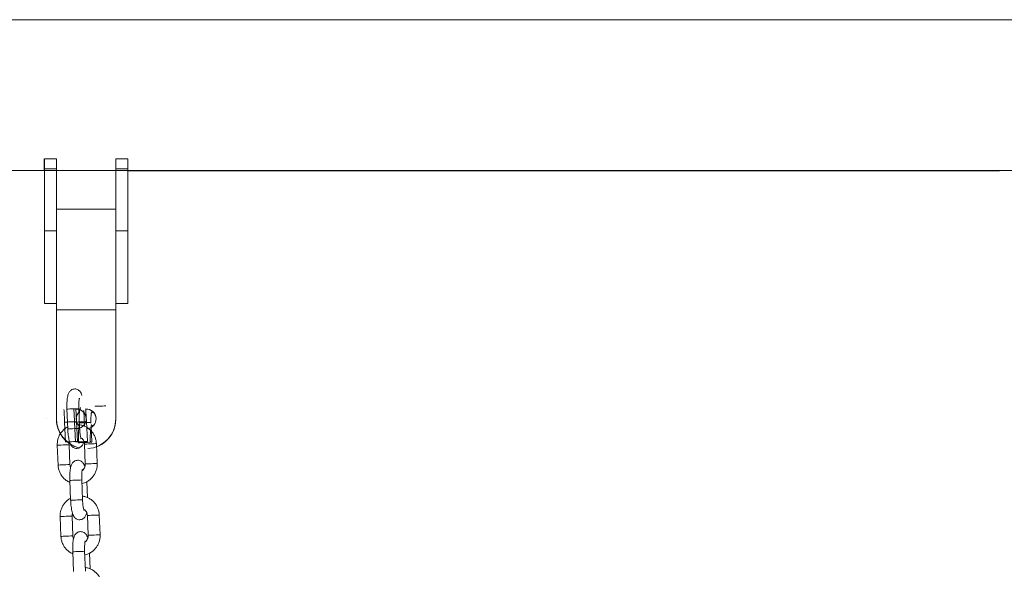
# Model space of a CAD drawing. Units: millimetres. Extents: x -1.9 to 8.8, y 0.3 to 16.7.
# Drawn here: x 5.1 to 5.6, y 14 to 14.3 of the extents above; entities that cross this region are included whole.
import ezdxf

# ---------------------------------------------------------------- set-up
doc = ezdxf.new("R2010")
doc.units = ezdxf.units.MM
doc.layers.add('DIASTASEIS', color=253, linetype='Continuous', lineweight=5)

# ---------------------------------------------------------------- blocks, each defined once
blk = doc.blocks.new('GTZEYT')
at = {"color": 7, "linetype": 'Continuous', "lineweight": 15}
for p, q in [((294.3916952021495, -662.5089983129266), (294.3921012289898, -662.5189899587396)), ((294.3980962641613, -662.518746414161), (294.3976902671234, -662.5087546491387)), ((294.4005545385257, -662.5176546954873), (294.4002290375606, -662.5096441888574)), ((294.3867935247795, -662.527212300277), (294.3871995218174, -662.5372040652993)), ((294.3931945867912, -662.5369604015115), (294.392788559951, -662.5269686364892)), ((294.4005570419208, -662.5266529702905), (294.4009630389587, -662.5366447353127)), ((294.4069580890314, -662.5364011907342), (294.4065520919935, -662.5264094257119)), ((294.3931568272487, -662.5449685239556), (294.3935628540889, -662.5549602889779)), ((294.3995578892604, -662.5547167443993), (294.3991518922226, -662.5447249793771)), ((294.4020161636249, -662.5536250257256), (294.4016906626598, -662.5456145190957)), ((294.3882551498787, -662.5631826305154), (294.3886611469165, -662.5731743955376)), ((294.3946562118904, -662.5729307317498), (294.3942501850502, -662.5629389667275)), ((294.40201866702, -662.5626233005288), (294.4024246640579, -662.5726150655511)), ((294.4084197141306, -662.5723715209725), (294.4080137170927, -662.5623797559502)), ((294.3946184523479, -662.580938854194), (294.395024464287, -662.5909306192162)), ((294.4010195143596, -662.5906870746377), (294.4006135173217, -662.5806953096154)), ((294.4034777887241, -662.589595355964), (294.403152287759, -662.581584849334))]:
    blk.add_line(p, q, dxfattribs=at)
at = {"color": 8, "linetype": 'Continuous', "lineweight": 15, "flags": 128}
for points in [[(294.3976902522222, -662.5087546491387), (294.3976902224199, -662.5087546491387), (294.3975042857305, -662.508762159324), (294.3969792284147, -662.5087834977868), (294.3961783953087, -662.5088160419228), (294.3951983608381, -662.5088558578256), (294.3941573508159, -662.5088981771233), (294.3931809075252, -662.5089378738168), (294.3923868246452, -662.5089701795342), (294.3918708570377, -662.5089911603692), (294.3916952021495, -662.5089983129266)], [(294.3980962492601, -662.518746414161), (294.3980962343589, -662.518746414161), (294.3979102976696, -662.5187539243462), (294.3973852403537, -662.5187752628091), (294.3965843923465, -662.5188078069451), (294.395604357876, -662.5188476228478), (294.3945633478538, -662.5188899421456), (294.3935869045631, -662.518929638839), (294.3927928216831, -662.5189619445565), (294.3922768540756, -662.5189829253915), (294.3921012289898, -662.5189899587396)], [(294.392788559951, -662.5269686364892), (294.3927403695957, -662.5269706630471), (294.3923793740646, -662.5269853257897), (294.3917062290088, -662.527012624717), (294.3908020563499, -662.5270494603875), (294.3897759325878, -662.5270910644296), (294.3887516267673, -662.5271326684716), (294.3878527291195, -662.5271692657235), (294.3871876008884, -662.5271963262322), (294.386836469926, -662.5272105121377), (294.3867935247795, -662.527212300277)], [(294.4005570419208, -662.5266529702905), (294.4005999870674, -662.5266513013604), (294.4009511031286, -662.5266369962457), (294.4016162313596, -662.5266099357369), (294.4025151588098, -662.5265734576943), (294.4035394497291, -662.5265318536523), (294.4045655585901, -662.5264901304009), (294.405469731249, -662.5264534139397), (294.4061429061071, -662.5264259958032), (294.406503886737, -662.5264113330605), (294.4065520919935, -662.5264094257119)], [(294.3931945867912, -662.5369604015115), (294.3931463666336, -662.5369624280694), (294.3927854009048, -662.536977090812), (294.3921122260467, -662.5370043897393), (294.3912080533878, -662.5370411062005), (294.3901819296257, -662.5370828294518), (294.3891576536075, -662.5371244334939), (294.3882587261573, -662.5371610307458), (294.3875935979263, -662.5371879720452), (294.3872424669639, -662.53720227716), (294.3871995218174, -662.5372040652993)], [(294.4009630389587, -662.5366447353127), (294.4010059990064, -662.5366430663827), (294.4013571150676, -662.5366287612679), (294.4020222432987, -662.5366017007592), (294.4029211558477, -662.5365652227166), (294.403945446767, -662.5365236186746), (294.4049715705291, -662.5364818954232), (294.4058757431881, -662.536445178962), (294.4065489180462, -662.5364177608254), (294.4069098986761, -662.5364030980828), (294.4069580890314, -662.5364011907342)], [(294.3991518773214, -662.5447249793771), (294.3991518475191, -662.5447249793771), (294.3989659108297, -662.5447324895623), (294.3984408535139, -662.5447538280251), (294.3976400204078, -662.5447863721612), (294.3966599859373, -662.5448261880639), (294.395618961014, -662.5448685073617), (294.3946425326244, -662.5449082040551), (294.3938484497444, -662.5449405097726), (294.3933324821369, -662.5449614906075), (294.3931568272487, -662.5449685239556)], [(294.3995578892604, -662.5547167443993), (294.3995578594581, -662.5547167443993), (294.3993719227688, -662.5547242545846), (294.3988468654529, -662.5547455930474), (294.3980460174457, -662.5547781371835), (294.3970659829752, -662.5548179530862), (294.396024972953, -662.554860272384), (294.3950485296623, -662.5548999690774), (294.3942544467823, -662.5549322747949), (294.3937384791748, -662.5549531364205), (294.3935628540889, -662.5549602889779)], [(294.3942501850502, -662.5629389667275), (294.3942019946949, -662.5629409932855), (294.3938409991638, -662.5629556560281), (294.3931678243057, -662.5629829549554), (294.3922636814491, -662.5630196714166), (294.391237557687, -662.5630613946679), (294.3902132518665, -662.56310299871), (294.3893143542186, -662.5631395959618), (294.3886492259876, -662.5631665372613), (294.3882980950252, -662.563180842376), (294.3882551498787, -662.5631826305154)], [(294.40201866702, -662.5626233005288), (294.4020616121666, -662.5626216315987), (294.4024127282278, -662.562607326484), (294.4030778564588, -662.5625802659753), (294.403976783909, -662.5625437879327), (294.4050010748283, -662.5625021838906), (294.4060271836893, -662.5624604606393), (294.4069313563482, -662.5624237441781), (294.4076045312063, -662.5623963260415), (294.4079655118362, -662.5623816632989), (294.4080137170927, -662.5623797559502)], [(294.3946562118904, -662.5729307317498), (294.3946079917328, -662.5729327583077), (294.394247026004, -662.5729474210503), (294.3935738511459, -662.5729747199777), (294.392669678487, -662.5730114364388), (294.3916435547249, -662.5730531596902), (294.3906192787067, -662.5730947637322), (294.3897203512565, -662.5731313609841), (294.3890552230255, -662.5731583022836), (294.3887040920631, -662.5731726073983), (294.3886611469165, -662.5731743955376)], [(294.4024246640579, -662.5726150655511), (294.4024676241056, -662.572613396621), (294.4028187401668, -662.5725990915063), (294.4034838683979, -662.5725720309975), (294.4043827809469, -662.572535552955), (294.4054070718662, -662.5724939489129), (294.4064331956283, -662.5724522256616), (294.4073373682872, -662.5724155092004), (294.4080105431453, -662.5723880910638), (294.4083715237753, -662.5723734283212), (294.4084197141306, -662.5723715209725)], [(294.4006135024206, -662.5806953096154), (294.4006134726183, -662.5806953096154), (294.4004275359289, -662.5807028198006), (294.3999024786131, -662.5807241582635), (294.399101645507, -662.5807567023995), (294.3981216110365, -662.5807965183022), (294.3970805861131, -662.5808388376), (294.3961041577236, -662.5808785342934), (294.3953100599424, -662.5809108400109), (294.3947941072361, -662.5809317016366), (294.3946184523479, -662.580938854194)]]:
    blk.add_lwpolyline(points, dxfattribs=at)
at = {"color": 7, "linetype": 'Continuous', "lineweight": 15}
for points, knots in [([(294.3992825456039, -662.5021504544976), (294.3992823022733, -662.5021495006986), (294.3991612482575, -662.5016749974164), (294.3989004261606, -662.5010595615445), (294.3983833487223, -662.500194020006), (294.3977766472402, -662.4995596114051), (294.3970164935087, -662.4990783692467), (294.396104048333, -662.4988131248645), (294.3951333088658, -662.4988265939792), (294.3942443612308, -662.4991155791586), (294.3935269335606, -662.4995941367306), (294.3929948785977, -662.5001671716497), (294.3926042874905, -662.500801033913), (294.3922972412772, -662.5015392596093), (294.392046949295, -662.5024646731293), (294.3918533501806, -662.5036331201134), (294.3917213369224, -662.505029823775), (294.3916578625351, -662.5065424218261), (294.3916571990787, -662.5079007794536), (294.3916855475244, -662.5087194861374), (294.3916952021495, -662.5089983129266)], [0, 0, 0, 0, 0.0001887810004474471, 0.09391623232163193, 0.1513228861896698, 0.1981552557904419, 0.2456373806311357, 0.2940138447497387, 0.3430427975681538, 0.391896514708817, 0.4359644583075806, 0.4786629519548204, 0.5232742260062836, 0.5749276531403167, 0.6444421012006945, 0.7268147446671689, 0.8030543134965715, 0.8827734051241725, 0.9600761595000968, 1, 1, 1, 1]), ([(294.3976902671234, -662.5087546491387), (294.3976819777928, -662.5085154957576), (294.3976578750214, -662.5078201127926), (294.3976584043697, -662.5066918181425), (294.3977077123551, -662.5054749510639), (294.3977988192581, -662.5045017404393), (294.3978982980476, -662.5038518582506), (294.3979872070502, -662.5034989160094), (294.3979926838185, -662.5034854446519), (294.3979948021547, -662.5034802341225)], [0, 0, 0, 0, 0.09684218965641256, 0.2815866899525296, 0.4646277753482513, 0.6430088191538273, 0.7914300920463314, 0.9193281278556016, 1, 1, 1, 1]), ([(294.3920609362499, -662.5179988527062), (294.3918991038463, -662.5180745764999), (294.3912056152744, -662.5183990701389), (294.3901335078732, -662.5192523511449), (294.3889061677751, -662.5205246415079), (294.3879320922741, -662.522015977193), (294.387236511495, -662.5236534310204), (294.3868139224267, -662.5254056001932), (294.3868003709579, -662.5266059072444), (294.3867935247795, -662.527212300277)], [0, 0, 0, 0, 0.04803335214993382, 0.2058338135712342, 0.3637306586100925, 0.5217698485605035, 0.6799628185462943, 0.8383177731303765, 1, 1, 1, 1]), ([(294.3921012289898, -662.5189899587396), (294.3921142275685, -662.5192687567386), (294.3921520737024, -662.5200804936636), (294.3922605585941, -662.5214093665021), (294.3924439476444, -662.5229068062182), (294.3926866744416, -662.5242928780491), (294.3930088180098, -662.525579835704), (294.393385965379, -662.5265924355916), (294.3939072032696, -662.5274476750051), (294.394513205254, -662.5280838004057), (294.3952735487195, -662.5285645254705), (294.3961859141666, -662.5288301572282), (294.3971566578259, -662.5288163445786), (294.3980456438918, -662.5285276351767), (294.3987630168225, -662.5280489680747), (294.3992952425366, -662.5274761685616), (294.3996851408506, -662.5268413941975), (294.3999913373785, -662.5261173215292), (294.400128793249, -662.5255628723731), (294.4002065666095, -662.5252491616967)], [0, 0, 0, 0, 0.04007947684882879, 0.1166937761350609, 0.1939779398413295, 0.272893382393354, 0.3556953144243363, 0.4497526440427699, 0.5073606706674754, 0.5543544492595598, 0.6020041361713728, 0.6505522184845846, 0.6997537140491626, 0.7487770394175888, 0.793000532122634, 0.8358492231783495, 0.8806171296239944, 0.9324524519151801, 1, 1, 1, 1]), ([(294.4065520919935, -662.5264094257119), (294.4065251193152, -662.526041725118), (294.4064547224986, -662.5250820521064), (294.4060741276799, -662.5235633132995), (294.4053576999504, -662.5219272858019), (294.4043604499717, -662.5204448738264), (294.4031201206892, -662.5191664832661), (294.4016756899269, -662.5181234818182), (294.4000702209539, -662.5173846357044), (294.3988286709969, -662.5169875720374), (294.3981326495611, -662.5169380928832), (294.398022473611, -662.5169302606347)], [0, 0, 0, 0, 0.07957571009052852, 0.2076870765085658, 0.3359217672358302, 0.4641253065436659, 0.5922633813374865, 0.7202967538305569, 0.8482002259883421, 0.9759710211929034, 0.9999999999999999, 0.9999999999999999, 0.9999999999999999, 0.9999999999999999]), ([(294.3988361068145, -662.5239980602029), (294.3988276434603, -662.5239793515948), (294.3988086246007, -662.5239373095884), (294.3986931998878, -662.5235816176003), (294.3985500181208, -662.5229743758779), (294.3983917540777, -662.5220842808446), (294.3982485821654, -662.5209597974676), (294.3981476145829, -662.5198105990012), (294.3981111774094, -662.5190554759401), (294.3980962641613, -662.518746414161)], [0, 0, 0, 0, 0.09671731016047809, 0.2173432558119028, 0.3596943277032781, 0.5206623815436174, 0.6941741627580313, 0.8748295711527827, 1, 1, 1, 1]), ([(294.3986616440193, -662.5234187030557), (294.3988784304024, -662.5235549438705), (294.3994061992896, -662.5238866236662), (294.4000210217266, -662.5247013511433), (294.4004540141635, -662.5256731182583), (294.4005252194959, -662.526350321096), (294.4005570419208, -662.5266529702905)], [0, 0, 0, 0, 0.1997382862366808, 0.4862651035208234, 0.7704063776376099, 1, 1, 1, 1]), ([(294.392788559951, -662.5269686364892), (294.3927864448447, -662.5268183059242), (294.3927793824843, -662.5263163506986), (294.3929135043202, -662.5258319291854), (294.3930074580089, -662.525492587066)], [0, 0, 0, 0, 0.2994899889331356, 1, 1, 1, 1]), ([(294.4007441707031, -662.538120784736), (294.4007439273724, -662.5381198309369), (294.4006228733567, -662.5376453276549), (294.4003620512672, -662.5370298917926), (294.3998449738073, -662.5361643502257), (294.3992382723825, -662.5355299416997), (294.398478118442, -662.5350486992686), (294.3975656740679, -662.5347834559325), (294.3965949357182, -662.5347969210236), (294.3957059992929, -662.5350859185529), (294.394988555538, -662.535564454642), (294.3944565301333, -662.5361375159816), (294.3940658743223, -662.5367712229306), (294.3937588994384, -662.5375096249816), (294.3935085487116, -662.5384348541282), (294.3933149924419, -662.5396034485572), (294.3931829509364, -662.5410000676026), (294.3931194920602, -662.5425127293232), (294.3931188212388, -662.5438710690441), (294.3931471725524, -662.5446897366302), (294.3931568272487, -662.5449685239556)], [0, 0, 0, 0, 0.0001887819194601916, 0.0939166895192006, 0.1513236228509896, 0.1981562204383939, 0.2456385764288208, 0.2940152760509276, 0.3430444675492542, 0.3918977962278338, 0.4359664869672625, 0.4786651884768388, 0.523273007730547, 0.5749303384073333, 0.6444413666612276, 0.7268186004527437, 0.8030537830004221, 0.8827785121815007, 0.9600816428782216, 0.9999999999999999, 0.9999999999999999, 0.9999999999999999, 0.9999999999999999]), ([(294.3871995218174, -662.5372040652993), (294.3872265024627, -662.537571761646), (294.3872969200175, -662.5385314228138), (294.3876774482337, -662.5400502806558), (294.3883941140182, -662.5416858172345), (294.3893904152372, -662.5431700903579), (294.3906343458381, -662.544441477483), (294.3919154913008, -662.5453986400851), (294.3928266315193, -662.5457968863876), (294.393197060384, -662.5459587955239)], [0, 0, 0, 0, 0.09848493117125583, 0.2570386268192846, 0.4157444171525749, 0.5744129274757241, 0.7329996780493508, 0.8914496099139465, 1, 1, 1, 1]), ([(294.3935450621025, -662.5383642101052), (294.3934655841399, -662.5381979316443), (294.393255567929, -662.5377585498185), (294.3932179615282, -662.5372663404855), (294.3931945867912, -662.5369604015115)], [0, 0, 0, 0, 0.3784372751010814, 1, 1, 1, 1]), ([(294.3991518922226, -662.5447249793771), (294.399143602892, -662.5444858259959), (294.3991195001206, -662.543790443031), (294.3991200294689, -662.5426621483808), (294.3991693374543, -662.5414452813022), (294.3992604443573, -662.5404720706777), (294.3993599231468, -662.539822188489), (294.3994488321493, -662.5394692462478), (294.3994543089177, -662.5394557748903), (294.3994564272539, -662.5394505643609)], [0, 0, 0, 0, 0.09684218965641256, 0.2815866899525296, 0.4646277753482513, 0.6430088191538273, 0.7914300920463314, 0.9193281278556016, 1, 1, 1, 1]), ([(294.3992256678716, -662.5465407752755), (294.3996863835143, -662.5464269220485), (294.4007170195551, -662.5461722286362), (294.4021972305385, -662.5454182894392), (294.4036248876361, -662.544375488883), (294.4048436223345, -662.5430850027784), (294.4058200162922, -662.5415985504757), (294.4065149427006, -662.5399597761447), (294.4069377543459, -662.5382079668406), (294.4069512639945, -662.5370076084496), (294.4069580890314, -662.5364011907342)], [0, 0, 0, 0, 0.1030759880373587, 0.2305843743228601, 0.3581238642866456, 0.4857428493962158, 0.6134761483647614, 0.7413333173749953, 0.8693223124840395, 0.9999999999999999, 0.9999999999999999, 0.9999999999999999, 0.9999999999999999]), ([(294.4009630389587, -662.5366447353127), (294.4009640789023, -662.5367945961602), (294.4009676874221, -662.5373146010634), (294.4007793697708, -662.5382026964577), (294.4002579842302, -662.5391735844008), (294.3997449690787, -662.5398051799245), (294.3993837920249, -662.5400120389437), (294.3993342526333, -662.5400404119256)], [0, 0, 0, 0, 0.1131983022134901, 0.3927888646044946, 0.6733778065999724, 0.9552001861555269, 1, 1, 1, 1]), ([(294.3935225613491, -662.5539691829446), (294.3933607290177, -662.554044906783), (294.3926672407555, -662.5543694006138), (294.3915951268676, -662.5552226776), (294.3903678379263, -662.5564949616517), (294.3893936489451, -662.5579862292759), (294.3886981683995, -662.5596237368478), (294.3882755415848, -662.5613759275285), (294.388261994063, -662.5625762365084), (294.3882551498787, -662.5631826305154)], [0, 0, 0, 0, 0.04803330911010466, 0.2058336291357998, 0.363730332692689, 0.5217605223915531, 0.6799631053125723, 0.8383179180042009, 1, 1, 1, 1]), ([(294.3935628540889, -662.5549602889779), (294.3935758521018, -662.5552390874105), (294.3936136947785, -662.5560507867934), (294.3937221984918, -662.5573796420977), (294.3939055647413, -662.5588771055523), (294.3941482871652, -662.5602632092256), (294.3944704760685, -662.5615500327177), (294.3948475443279, -662.5625627775313), (294.3953688487377, -662.5634179981224), (294.3959748431163, -662.5640541280172), (294.3967351751845, -662.5645348585255), (294.3976475398085, -662.5648004869315), (294.3986182828088, -662.5647866750819), (294.3995072689121, -662.5644979649195), (294.4002246422883, -662.564019299843), (294.4007568662556, -662.5634464931912), (294.4011467819844, -662.562811731228), (294.401452938035, -662.5620875200651), (294.4015904122451, -662.5615331440146), (294.4016681917087, -662.561219491935)], [0, 0, 0, 0, 0.04007952070073841, 0.1166883253591905, 0.1939778188105682, 0.2728933477058569, 0.3556912290316515, 0.4497521236642982, 0.50736077580509, 0.5543546058141863, 0.6020038072315179, 0.6505519426623422, 0.6997534920594476, 0.7487768710654611, 0.7930004121564823, 0.8358491500939706, 0.8806171055212475, 0.9324561494320985, 1, 1, 1, 1]), ([(294.4080137170927, -662.5623797559502), (294.4079867455559, -662.562012015911), (294.4079163563806, -662.5610523035157), (294.4075357863952, -662.5595335462901), (294.4068192495267, -662.5578975824918), (294.4058221591956, -662.5564150955398), (294.4045816961362, -662.5551368207689), (294.4031373221529, -662.5540938056304), (294.4015318440649, -662.5533549677353), (294.4002902961681, -662.5529579022107), (294.3995942746701, -662.5529084231126), (294.3994840987102, -662.552900590873)], [0, 0, 0, 0, 0.07958412257692037, 0.2076952759438364, 0.3359219054922648, 0.4641323395660441, 0.5922640594095908, 0.720297218981245, 0.8482004784336402, 0.9759710611534551, 1, 1, 1, 1]), ([(294.4002977319137, -662.5599683904412), (294.4002892685595, -662.5599496818331), (294.4002702496999, -662.5599076398267), (294.400154824987, -662.5595519478386), (294.40001164322, -662.5589447061162), (294.3998533791769, -662.558054611083), (294.3997102072645, -662.556930127706), (294.399609239682, -662.5557809292395), (294.3995728025086, -662.5550258061785), (294.3995578892604, -662.5547167443993)], [0, 0, 0, 0, 0.09671731016047809, 0.2173432558119028, 0.3596943277032781, 0.5206623815436174, 0.6941741627580313, 0.8748295711527827, 1, 1, 1, 1]), ([(294.4001232691185, -662.559389033294), (294.4003400561701, -662.5595252738244), (294.4008678266846, -662.5598569529277), (294.4014826108472, -662.5606716581348), (294.4019156754347, -662.5616433958634), (294.4019868530097, -662.5623206088381), (294.40201866702, -662.5626233005288)], [0, 0, 0, 0, 0.1997378512265796, 0.4862640444838411, 0.7703771033601061, 1, 1, 1, 1]), ([(294.3942501850502, -662.5629389667275), (294.3942480699438, -662.5627886361625), (294.3942410075834, -662.562286680937), (294.3943751294194, -662.5618022594238), (294.3944690831081, -662.5614629173043)], [0, 0, 0, 0, 0.2994899889331356, 1, 1, 1, 1]), ([(294.3886611469165, -662.5731743955376), (294.3886881275619, -662.5735420918843), (294.3887585451167, -662.5745017530521), (294.3891390733329, -662.5760206108941), (294.3898557391174, -662.5776561474728), (294.3908520403364, -662.5791404205962), (294.3920959709372, -662.5804118077214), (294.3933771164, -662.5813689703234), (294.3942882566184, -662.581767216626), (294.3946586854831, -662.5819291257623)], [0, 0, 0, 0, 0.09848493117125583, 0.2570386268192846, 0.4157444171525749, 0.5744129274757241, 0.7329996780493508, 0.8914496099139465, 1, 1, 1, 1]), ([(294.4022057958023, -662.5740911149743), (294.4022055524716, -662.5740901611753), (294.402084498456, -662.5736156578932), (294.4018236763177, -662.5730002218759), (294.4013065989997, -662.572134680761), (294.4006998971997, -662.5715002710405), (294.3999397446261, -662.5710190329619), (294.3990272950092, -662.5707537729298), (294.3980565871991, -662.5707673011644), (294.3971675707612, -662.5710560682752), (294.3964502122732, -662.5715348144926), (294.3959181456829, -662.5721078319453), (294.3955275251502, -662.5727415615985), (294.395220510753, -662.5734799497385), (294.3949702031808, -662.5744051879203), (294.3947766097824, -662.5755737773814), (294.3946445785001, -662.576970397779), (294.3945811167083, -662.5784830246256), (294.3945804500648, -662.5798413572516), (294.3946087975804, -662.5806600267929), (294.3946184523479, -662.580938854194)], [0, 0, 0, 0, 0.0001887817019072622, 0.09391658128928652, 0.1513234484651293, 0.198155992082488, 0.2456382933540855, 0.2940149372267183, 0.343044072223637, 0.3918957377726121, 0.4359671734036785, 0.4786658257071252, 0.5232733010943206, 0.5749307691607485, 0.6444415859697711, 0.7268188130077069, 0.8030539077017003, 0.8827785450077285, 0.9600760111537605, 1, 1, 1, 1]), ([(294.3950066723005, -662.5743345403436), (294.3949272002434, -662.5741682615075), (294.3947171982783, -662.5737288758461), (294.3946795886966, -662.5732366698535), (294.3946562118904, -662.5729307317498)], [0, 0, 0, 0, 0.3784348255190214, 1, 1, 1, 1]), ([(294.4006872929708, -662.5825111055138), (294.4011480086114, -662.5823972522863), (294.4021786446473, -662.582142558873), (294.4036588556736, -662.5813886196855), (294.4050865126012, -662.5803458190916), (294.4063052479341, -662.5790553331279), (294.4072816395211, -662.5775688802985), (294.4079765899367, -662.575930072218), (294.4083993589408, -662.5741782531959), (294.4084128825058, -662.5729778978571), (294.4084197141306, -662.5723715209725)], [0, 0, 0, 0, 0.1030760101339535, 0.2305844237536693, 0.3581239410583369, 0.4857429535258307, 0.6134762798768056, 0.7413334762960231, 0.8693308591979237, 0.9999999999999999, 0.9999999999999999, 0.9999999999999999, 0.9999999999999999]), ([(294.4024246640579, -662.5726150655511), (294.4024257040015, -662.5727649263986), (294.4024293125212, -662.5732849313017), (294.40224099487, -662.574173026696), (294.4017196093293, -662.5751439146392), (294.4012065941779, -662.5757755101629), (294.4008454171241, -662.575982369182), (294.4007958777324, -662.5760107421639)], [0, 0, 0, 0, 0.1131983022134901, 0.3927888646044946, 0.6733778065999724, 0.9552001861555269, 1, 1, 1, 1]), ([(294.4006135173217, -662.5806953096154), (294.4006052279426, -662.5804561560814), (294.4005811250302, -662.5797607726718), (294.400581656193, -662.5786324487831), (294.4006309599869, -662.5774155306606), (294.4007220646289, -662.5764422396737), (294.4008215549641, -662.5757925917522), (294.4009104556997, -662.575439382931), (294.4009159336402, -662.5754260510099), (294.4009180523531, -662.5754208945992)], [0, 0, 0, 0, 0.09684126335677631, 0.2815839965639413, 0.4646377048773502, 0.6430170424607045, 0.7914276304390206, 0.9193300942575879, 1, 1, 1, 1]), ([(294.4094753421919, -662.5983500861886), (294.409448370646, -662.5979823461587), (294.4093779814469, -662.5970226337874), (294.4089974117237, -662.5955038762947), (294.4082808737785, -662.593867913594), (294.4072837855242, -662.5923854196899), (294.4060433072199, -662.5911071611423), (294.4045989464336, -662.5900641306639), (294.4029934683799, -662.5893252989597), (294.4017519212957, -662.5889282324132), (294.4010558997733, -662.5888787533461), (294.4009457238094, -662.5888709211114)], [0, 0, 0, 0, 0.07958413239007149, 0.207695301553783, 0.3359219469132457, 0.4641323967960624, 0.5922648765958929, 0.7202971844923849, 0.8482004597159412, 0.9759710581905574, 1, 1, 1, 1])]:
    blk.add_open_spline(points, degree=3, knots=knots, dxfattribs=at)
blk = doc.blocks.new('K282_A-A')
at = {"color": 7, "linetype": 'Continuous', "lineweight": 15}
for p, q in [((4697.795747197526, -40.86742236628834), (4692.76606294709, -40.86742236628834)), ((4696.605285418016, -40.86742236628834), (4694.674355624011, -40.86742236628834)), ((4695.878405061623, -40.94258666147493), (4695.878405061623, -40.93753572717014)), ((4695.884405058881, -40.93753572717014), (4695.878405061623, -40.93753572717014)), ((4695.878405061623, -41.01053574099842), (4695.878405061623, -40.93753572717014)), ((4695.88440504398, -40.93753572717014), (4695.884405058881, -41.06870635762516)), ((4695.920405057332, -40.93753572717014), (4695.914405060073, -40.93753572717014)), ((4695.914405060073, -40.93753572717014), (4695.914405060073, -41.06870635762516)), ((4695.920405057332, -41.01053574099842), (4695.920405057332, -40.93753572717014)), ((4695.878405061623, -40.94258686691319), (4695.88440504398, -40.94258686691319)), ((4695.91440501537, -40.94258686691228), (4695.920405057332, -40.94258686691228)), ((4695.920405057332, -40.94357239246165), (4696.360405025145, -40.94357239246165)), ((4695.914405060073, -40.96294739260975), (4695.884405058881, -40.96294739260975)), ((4695.878405061623, -40.97384568467442), (4695.88440504398, -40.97384568467442)), ((4695.914405060073, -40.97384568467442), (4695.920405057332, -40.97384568467442)), ((4695.878405061623, -41.01053572609726), (4695.88440504398, -41.01053572609726)), ((4695.914405060073, -41.01053574099842), (4695.920405057332, -41.01053574099842)), ((4695.893799153229, -41.01369739487563), (4695.88440504398, -41.01369739487563)), ((4695.914405060073, -41.01368763461414), (4695.884405058881, -41.01368763461414)), ((4695.91440501537, -41.01369739487473), (4695.906999078652, -41.01369739487473)), ((4695.903107968232, -41.06533760741058), (4695.902316239735, -41.0646322907478)), ((4695.879405058882, -41.06868722453419), (4695.879405058882, -41.06870635762516)), ((4695.888557158372, -41.07035734668079), (4695.889064378998, -41.08034446254078)), ((4695.893557158372, -41.07035734668079), (4695.894064378997, -41.08034446254078)), ((4695.895056642554, -41.08004012122456), (4695.894549436829, -41.07005300536457)), ((4695.900056642553, -41.08004012122456), (4695.899549436828, -41.07005300536457)), ((4695.901859370133, -41.07090712502304), (4695.901840654275, -41.07045861497227)), ((4695.895346609017, -41.07144331350628), (4695.895887223145, -41.0716991962463)), ((4695.895845857522, -41.07070902898613), (4695.895898428818, -41.07196762576405)), ((4695.902258005997, -41.08044990315739), (4695.901914742848, -41.0722319425613)), ((4695.901916471383, -41.0722743363649), (4695.903194752595, -41.07191013708416))]:
    blk.add_line(p, q, dxfattribs=at)
at = {"color": 3}
blk.add_line((4695.878405061623, -40.94352235808674), (4695.878405061623, -40.93753572717014), dxfattribs=at)
at = {"color": 6}
blk.add_line((4695.878405061623, -40.94352235808674), (4695.878405061623, -40.93753572717014), dxfattribs=at)
at = {"color": 8, "linetype": 'Continuous', "lineweight": 15, "flags": 128}
for points in [[(4695.909364906212, -41.0621373148233), (4695.909228232762, -41.06214302196804), (4695.908555057904, -41.06217115536037), (4695.907650974652, -41.06220891490284), (4695.906624880692, -41.06225178554359), (4695.905600634476, -41.06229456677738), (4695.904701736828, -41.06233211770359), (4695.904036668202, -41.06235989346806), (4695.903915074727, -41.06236497476402)], [(4695.894549421928, -41.07005300536457), (4695.894507400653, -41.07005515113178), (4695.89415817704, -41.0700728835136), (4695.893494777343, -41.0701065601379), (4695.892597205899, -41.07015215769115), (4695.891573719642, -41.0702041329414), (4695.890547774694, -41.07025622740093), (4695.889643110297, -41.07030218258205), (4695.888968832753, -41.07033642545048), (4695.888606287501, -41.07035484328571), (4695.888557158372, -41.07035734668079)], [(4695.899549421927, -41.07005300536457), (4695.899507400653, -41.07005515113178), (4695.899158177039, -41.0700728835136), (4695.898494777342, -41.0701065601379), (4695.897597205898, -41.07015215769115), (4695.896573719641, -41.0702041329414), (4695.895547774693, -41.07025622740093), (4695.894643110296, -41.07030218258205), (4695.893968832752, -41.07033642545048), (4695.8936062875, -41.07035484328571), (4695.893557158372, -41.07035734668079)], [(4695.901840654275, -41.07045861497227), (4695.901654687783, -41.07046637847725), (4695.901129630467, -41.07048831298653), (4695.900328842064, -41.07052176609341), (4695.8993488821, -41.07056269958321), (4695.898307886979, -41.07060618117157), (4695.897331503293, -41.07064698055092), (4695.896537450215, -41.07068015053574), (4695.89602151241, -41.07070169761482), (4695.895845857522, -41.07070902898613)], [(4695.895056627653, -41.08004012122456), (4695.895014606378, -41.08004226699177), (4695.894665397665, -41.08005999937359), (4695.894001997969, -41.08009370580021), (4695.893104426525, -41.08013927355114), (4695.892080940268, -41.08019124880138), (4695.89105499532, -41.08024337306324), (4695.890150330923, -41.08028929844204), (4695.889476053379, -41.08032354131046), (4695.889113508127, -41.0803419591457), (4695.889064378998, -41.08034446254078)], [(4695.900056627652, -41.08004012122456), (4695.900014606377, -41.08004226699177), (4695.899665397665, -41.08005999937359), (4695.899001997968, -41.08009370580021), (4695.898104426524, -41.08013927355114), (4695.897080940267, -41.08019124880138), (4695.896054995319, -41.08024337306324), (4695.895150330922, -41.08028929844204), (4695.894476053378, -41.08032354131046), (4695.894113508126, -41.0803419591457), (4695.894064378997, -41.08034446254078)], [(4695.901544717213, -41.08047969057861), (4695.901358750722, -41.08048746898476), (4695.900833693406, -41.08050938859287), (4695.900032905003, -41.08054284169975), (4695.899052945038, -41.08058379009071), (4695.898011949917, -41.08062727167908), (4695.897035566231, -41.08066805615726), (4695.896241513154, -41.08070122614208), (4695.895725575348, -41.08072277322117), (4695.89554992046, -41.08073011949364)], [(4695.902258005997, -41.08044990315739), (4695.902072039506, -41.08045766666237), (4695.901571718117, -41.08047857299152)]]:
    blk.add_lwpolyline(points, dxfattribs=at)
at = {"color": 7, "linetype": 'Continuous', "lineweight": 15}
for centre, radius, start, end in [((4695.89440504448, -41.06870640959369), 0.005000025130838269, 0.0005955094133491915, 92.76455211776543), ((4695.894405087231, -41.06868723241496), 0.004999967339653429, 272.6714419424681, 92.3054609937952), ((4695.899405035398, -41.0686973919901), 0.005, 133.0163336636267, 225.6727775342329), ((4695.899405044479, -41.06870640959369), 0.005000025130838269, 0.0005955149215195615, 92.7645520968986), ((4695.899405087231, -41.06868723241496), 0.004999967339653429, 272.671441921601, 92.3054609937952), ((4695.899405035398, -41.0686973919901), 0.01500000000000002, 180, 255.5183404905272), ((4695.899404962599, -41.06868719659906), 0.01499990371688322, 180.0001067080445, 249.5903659770287), ((4695.899404071996, -41.06870674936999), 0.01499901311972048, 179.9985035444817, 234.2289941297898), ((4695.899405097523, -41.06868716197732), 0.01499996255159646, 273.1925218350071, 359.9997610485993), ((4695.899405074151, -41.06870627895569), 0.0149999859226357, 293.9634253145235, 359.9996995068482), ((4695.899405035398, -41.0686973919901), 0.01500000000000013, 301.3844413892235, 0), ((4695.899405035398, -41.0686973919901), 0.005000000000000065, 300.5560454567439, 335.2595933511429)]:
    blk.add_arc(centre, radius, start, end, dxfattribs=at)
for points, knots in [([(4695.888206653259, -41.06401454820934), (4695.888209219342, -41.06405180304591), (4695.888222285023, -41.06424149286613), (4695.888258770584, -41.06483910466977), (4695.88831552799, -41.06581688526421), (4695.888383338184, -41.06704012707996), (4695.88845699273, -41.06841526777316), (4695.888516057866, -41.06955031105554), (4695.888549166179, -41.07020041468149), (4695.888557158372, -41.07035734668079)], [0, 0, 0, 0, 0.04183504960634702, 0.2130108154958255, 0.3929216929352371, 0.5752268863204328, 0.7582955021326315, 0.941653655194347, 1, 1, 1, 1]), ([(4695.893206653258, -41.06401454820934), (4695.893209219341, -41.06405180304591), (4695.893222285023, -41.06424149286613), (4695.893258770583, -41.06483910466977), (4695.893315527989, -41.06581688526421), (4695.893383338183, -41.06704012707996), (4695.89345699273, -41.06841526777316), (4695.893516057865, -41.06955031105645), (4695.893549166178, -41.07020041468149), (4695.893557158372, -41.07035734668079)], [0, 0, 0, 0, 0.04183504960634702, 0.2130108154958255, 0.3929216929352371, 0.5752268863204328, 0.7582955021326315, 0.941653655194347, 1, 1, 1, 1]), ([(4695.894549436829, -41.07005300536457), (4695.894536189187, -41.06979339697409), (4695.894497632317, -41.06903781444998), (4695.894433117555, -41.06780552580676), (4695.894359513441, -41.06643967121909), (4695.894292342844, -41.06523954655859), (4695.894234692425, -41.06425291458436), (4695.894206382985, -41.06381505134595), (4695.894192717931, -41.06360369339291)], [0, 0, 0, 0, 0.09569761527656269, 0.2785250711308485, 0.4616593465429059, 0.644955585208671, 0.828618951876297, 1, 1, 1, 1]), ([(4695.896607783696, -41.06288894429508), (4695.896565732173, -41.06298314826108), (4695.896384562604, -41.0633890049512), (4695.896198117762, -41.0641748717153), (4695.89599586662, -41.06534374536568), (4695.89586808778, -41.06674054003088), (4695.895805588892, -41.06825325147292), (4695.895806615916, -41.06961158613467), (4695.895835888165, -41.07043022289872), (4695.895845857522, -41.07070902898613)], [0, 0, 0, 0, 0.04710249045231892, 0.2029305318261786, 0.3875923713008637, 0.5584988831647182, 0.737219603737836, 0.9105039285583632, 0.9999999999999999, 0.9999999999999999, 0.9999999999999999, 0.9999999999999999]), ([(4695.899549436828, -41.07005300536457), (4695.899536189186, -41.06979339697409), (4695.899497632317, -41.06903781444998), (4695.899433117555, -41.06780552580676), (4695.89935951344, -41.06643967122), (4695.899292342843, -41.06523954655859), (4695.899234692424, -41.06425291458436), (4695.899206382985, -41.06381505134595), (4695.89919271793, -41.06360369339291)], [0, 0, 0, 0, 0.09569761527656269, 0.2785250711308485, 0.4616593465429059, 0.644955585208671, 0.828618951876297, 1, 1, 1, 1]), ([(4695.901840654275, -41.07045861497227), (4695.90183210435, -41.07021948269175), (4695.901807242508, -41.06952412353348), (4695.901806412412, -41.06839581109944), (4695.901854383947, -41.06717887046761), (4695.90194432983, -41.06620550874868), (4695.902043174075, -41.06555567031592), (4695.902131578508, -41.06520246165383), (4695.902137084386, -41.06518905682697), (4695.90213921394, -41.06518387213055)], [0, 0, 0, 0, 0.09683723809423689, 0.2815874971912539, 0.4646322149776805, 0.6430128005927852, 0.7914278696898093, 0.9193288285022918, 1, 1, 1, 1]), ([(4695.902766016385, -41.06504238560501), (4695.902585669266, -41.06528443519983), (4695.902369799352, -41.06557416106807), (4695.902067435934, -41.06574567480857), (4695.90201768007, -41.06577389850918)], [0, 0, 0, 0, 0.8354435044955257, 1, 1, 1, 1]), ([(4695.895898428818, -41.07196762576405), (4695.895876700871, -41.07208870126669), (4695.895766513345, -41.07270270358731), (4695.895644098598, -41.07398790210755), (4695.895528625774, -41.07579342382633), (4695.895486014377, -41.07769107951754), (4695.895499368034, -41.07935241276391), (4695.895536646719, -41.08036836983047), (4695.89554992046, -41.08073011949364)], [0, 0, 0, 0, 0.05392045370152068, 0.273443287879285, 0.4822730340963513, 0.6863908752611795, 0.8883338685694804, 1, 1, 1, 1]), ([(4695.901544717213, -41.08047969057861), (4695.901533288076, -41.0801702029803), (4695.901500073708, -41.07927079691126), (4695.901486143017, -41.07779653997386), (4695.901523286402, -41.0761433596399), (4695.901601291661, -41.07473139066678), (4695.901683974645, -41.07398795291374), (4695.901719537636, -41.07366819098297)], [0, 0, 0, 0, 0.123337086951101, 0.3584315661466593, 0.5927534334720812, 0.8248381277360185, 1, 1, 1, 1]), ([(4695.901918378731, -41.07231911435429), (4695.90196040937, -41.07212060219808), (4695.902041826301, -41.07173606721881), (4695.902145235431, -41.07145208717884), (4695.902143509596, -41.07145588179264), (4695.902142909428, -41.07145720138851)], [0, 0, 0, 0, 0.410389881921372, 0.7949602049329424, 1, 1, 1, 1])]:
    blk.add_open_spline(points, degree=3, knots=knots, dxfattribs=at)
at = {"layer": 'DIASTASEIS'}
blk.add_line((4694.675405082991, -40.94352235808674), (4697.802405100485, -40.94352235808674), dxfattribs=at)
blk.add_blockref('GTZEYT', (4401.498030102579, 621.4452413432218))

msp = doc.modelspace()

# ---------------------------------------------------------------- block references
at = {"color": 7}
msp.add_blockref('K282_A-A', (-4690.745142073846, 55.11899740919864), dxfattribs=at)

doc.saveas('drawing.dxf')
